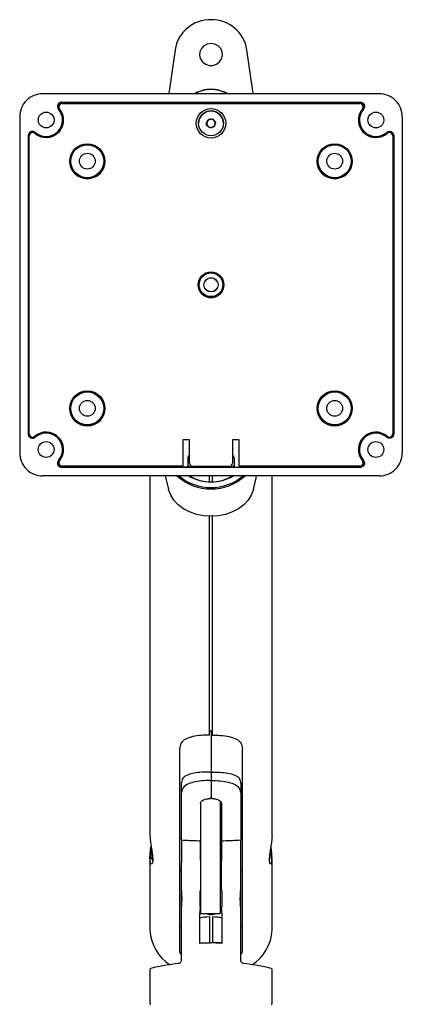
# Model space of a CAD drawing. Extents: x 307 to 2785, y 413 to 1859.
# Drawn here: x 307 to 423, y 732 to 1031 of the extents above; entities that cross this region are included whole.
import ezdxf

# ---------------------------------------------------------------- set-up
doc = ezdxf.new("R2010")
doc.units = 0
doc.header["$LTSCALE"] = 10
doc.linetypes.add('SLD-SOLID', pattern=[0])
doc.layers.get('0').update_dxf_attribs({"linetype": 'CONTINUOUS'})

msp = doc.modelspace()

# ---------------------------------------------------------------- linework, layer by layer
at = {"color": 7, "linetype": 'SLD-SOLID'}
for p, q in [((354.32, 1021.87), (352.48, 1008.54)), ((377.97, 1008.54), (376.13, 1021.87)), ((314.22, 1008.54), (416.23, 1008.54)), ((319.9, 1005.93), (410.55, 1005.93)), ((410.39, 1005.86), (320.07, 1005.86)), ((320.1, 1005.54), (410.36, 1005.54)), ((307.23, 1001.54), (307.23, 899.53)), ((423.23, 1001.54), (423.23, 899.53)), ((363.81, 999.24), (364.27, 1000.61)), ((364.77, 998.17), (363.81, 999.24)), ((364.29, 998.71), (363.81, 999.24)), ((364.27, 1000.61), (365.68, 1000.91)), ((364.77, 998.17), (364.29, 998.71)), ((366.19, 998.46), (364.77, 998.17)), ((365.48, 998.31), (364.77, 998.17)), ((364.77, 998.17), (364.77, 998.17)), ((366.19, 998.46), (365.48, 998.31)), ((365.68, 1000.91), (366.64, 999.83)), ((366.64, 999.83), (366.19, 998.46)), ((366.41, 999.14), (366.19, 998.46)), ((366.19, 998.46), (366.19, 998.46)), ((366.64, 999.83), (366.41, 999.14)), ((309.83, 995.86), (309.83, 905.21)), ((309.91, 905.38), (309.91, 995.69)), ((310.13, 905.32), (310.13, 995.75)), ((310.13, 995.75), (310.13, 995.75)), ((420.33, 995.75), (420.33, 905.32)), ((420.33, 995.75), (420.33, 995.75)), ((420.55, 905.38), (420.55, 995.69)), ((420.63, 995.86), (420.63, 905.21)), ((356.73, 903.54), (356.73, 895.54)), ((358.73, 903.54), (356.73, 903.54)), ((358.73, 902.3), (358.73, 903.54)), ((373.73, 903.54), (371.73, 903.54)), ((371.73, 903.54), (371.73, 902.3)), ((373.73, 895.54), (373.73, 903.54)), ((358.73, 896.37), (358.73, 902.3)), ((371.73, 902.3), (371.73, 896.37)), ((319.1, 896.54), (319.1, 896.54)), ((358.23, 898.04), (358.23, 895.21)), ((372.23, 898.04), (372.23, 895.21)), ((411.36, 896.54), (411.36, 896.54)), ((410.55, 895.14), (319.9, 895.14)), ((358.23, 895.21), (320.07, 895.21)), ((356.73, 895.54), (320.1, 895.54)), ((358.23, 895.21), (372.23, 895.21)), ((370.73, 895.41), (359.73, 895.41)), ((365.23, 895.41), (365.23, 895.21)), ((372.23, 895.21), (410.39, 895.21)), ((410.36, 895.54), (373.73, 895.54)), ((416.23, 892.54), (314.22, 892.54)), ((346.73, 892.54), (346.73, 783.7)), ((351.34, 892.54), (352.39, 888.38)), ((364.73, 890.76), (364.73, 892.54)), ((365.73, 890.76), (365.73, 892.54)), ((378.07, 888.38), (378.87, 891.56)), ((378.88, 891.58), (378.87, 891.56)), ((383.73, 783.7), (383.73, 892.54)), ((352.39, 888.39), (352.39, 888.38)), ((378.07, 888.39), (378.07, 888.38)), ((364.73, 813.91), (364.73, 880.29)), ((365.73, 813.91), (365.73, 880.29)), ((365.73, 815.06), (364.73, 815.06)), ((365.23, 815.06), (365.23, 802.72)), ((355.73, 748.01), (355.73, 809.82)), ((374.73, 748.01), (374.73, 809.82)), ((364.92, 802.68), (364.92, 802.68)), ((365.23, 802.72), (365.23, 800.15)), ((365.54, 802.68), (365.53, 802.68)), ((356.23, 799.17), (356.23, 796.12)), ((364.92, 800.11), (364.92, 800.11)), ((365.23, 800.15), (365.23, 795)), ((365.53, 800.11), (365.54, 800.11)), ((374.23, 799.17), (374.23, 796.12)), ((356.23, 796.12), (356.23, 782.08)), ((374.23, 796.12), (374.23, 782.08)), ((362.03, 793.31), (362.03, 793.08)), ((362.03, 793.08), (362.03, 786.13)), ((365.52, 794.66), (365.52, 794.66)), ((368.03, 793.87), (368.03, 761.02)), ((368.43, 793.08), (368.43, 781.9)), ((362.03, 786.13), (362.03, 761.02)), ((368.43, 782.84), (368.03, 782.84)), ((361.92, 780.2), (362.03, 780.2)), ((368.03, 780.2), (368.54, 780.2)), ((346.73, 776.74), (346.73, 754.68)), ((347.53, 775.7), (347.53, 776.78)), ((356.23, 774.84), (356.23, 745.55)), ((368.42, 766.73), (368.42, 774.75)), ((374.23, 745.55), (374.23, 774.84)), ((383.73, 754.68), (383.73, 776.74)), ((362.03, 766.73), (361.93, 766.73)), ((368.53, 766.73), (368.03, 766.73)), ((361.87, 759.34), (362.01, 761.73)), ((361.87, 750.82), (361.87, 759.34)), ((361.93, 761.73), (362.03, 761.73)), ((362.03, 760.39), (361.94, 760.45)), ((362.03, 761.02), (362.03, 759.73)), ((362.03, 759.73), (368.03, 759.73)), ((364.73, 759.73), (364.73, 759.33)), ((365.73, 759.33), (364.73, 759.33)), ((365.73, 759.73), (365.73, 759.33)), ((368.03, 761.73), (368.53, 761.73)), ((368.03, 761.14), (368.46, 761.52)), ((368.03, 761.02), (368.03, 759.73)), ((368.52, 760.45), (368.03, 760.16)), ((368.59, 759.34), (368.44, 761.73)), ((368.59, 750.82), (368.59, 759.34)), ((364.73, 758.72), (364.73, 750.82)), ((365.73, 758.72), (365.73, 750.82)), ((361.7, 750.65), (361.87, 750.82)), ((361.87, 750.82), (364.99, 750.82)), ((365.46, 750.82), (364.99, 750.82)), ((368.59, 750.82), (365.46, 750.82)), ((368.75, 750.65), (368.59, 750.82)), ((356.23, 747.45), (355.73, 748.01)), ((374.23, 747.45), (374.73, 748.01)), ((346.73, 742.8), (346.73, 732.5)), ((383.73, 732.5), (383.73, 742.8))]:
    msp.add_line(p, q, dxfattribs=at)
at = {"color": 7, "linetype": 'SLD-SOLID', "flags": 128}
for points in [[(365.23, 1023.75), (364.09, 1023.57), (363.08, 1023.05), (362.3, 1022.24), (361.84, 1021.23), (361.74, 1020.14), (362.02, 1019.07), (362.65, 1018.15), (363.56, 1017.48), (364.65, 1017.12), (365.8, 1017.12), (366.89, 1017.48), (367.8, 1018.15), (368.43, 1019.07), (368.72, 1020.14), (368.62, 1021.23), (368.16, 1022.24), (367.38, 1023.05), (366.37, 1023.57), (365.23, 1023.75)], [(378.07, 888.39), (377.45, 886.74), (376.47, 885.18), (375.16, 883.78), (373.55, 882.57), (371.7, 881.6), (369.65, 880.87), (367.47, 880.43), (365.23, 880.29), (362.99, 880.43), (360.81, 880.87), (358.76, 881.6), (356.91, 882.57), (355.3, 883.78), (353.99, 885.18), (353.01, 886.74), (352.39, 888.39)], [(368.42, 774.83), (368.05, 774.89), (368.03, 774.89)], [(355.73, 772.57), (356.02, 772.74), (356.23, 772.86)], [(374.73, 772.57), (374.43, 772.74), (374.23, 772.86)]]:
    msp.add_lwpolyline(points, dxfattribs=at)
at = {"color": 7, "linetype": 'SLD-SOLID'}
for centre, radius in [((365.23, 999.54), 4.48), ((315.23, 1000.54), 2.4), ((365.23, 999.54), 3.77), ((415.23, 1000.54), 2.4), ((327.73, 988.04), 5.3), ((327.73, 988.04), 5.08), ((327.73, 988.04), 5), ((402.73, 988.04), 5.3), ((402.73, 988.04), 5.08), ((402.73, 988.04), 5), ((327.73, 988.04), 2.4), ((402.73, 988.04), 2.4), ((365.23, 950.54), 3.9), ((365.23, 950.54), 3.8), ((365.23, 950.54), 3.61), ((365.23, 950.54), 3.59), ((365.23, 950.54), 2.16), ((365.23, 950.54), 2.14), ((327.73, 913.04), 5.3), ((327.73, 913.04), 5.08), ((327.73, 913.04), 5), ((402.73, 913.04), 5.3), ((402.73, 913.04), 5.08), ((402.73, 913.04), 5), ((327.73, 913.04), 2.4), ((402.73, 913.04), 2.4), ((315.23, 900.54), 2.4), ((415.23, 900.54), 2.4)]:
    msp.add_circle(centre, radius, dxfattribs=at)
for centre, radius, start, end in [((365.02, 1020.14), 10.84, 88.9132, 170.9048), ((365.43, 1020.14), 10.84, 9.0952, 91.0867), ((314.22, 1001.54), 6.99, 89.988, 180.012), ((365.21, 999.75), 10.1, 89.9168, 119.5986), ((365.23, 999.63), 10.14, 61.4781, 118.5219), ((365.24, 999.75), 10.1, 60.4012, 90.0833), ((416.23, 1001.54), 6.99, 359.988, 90.012), ((315.23, 1000.54), 5.3, 229.3985, 39.4141), ((320.1, 1004.54), 1, 90, 219.4141), ((320.1, 1004.54), 1, 90, 180), ((415.23, 1000.54), 5.3, 140.5859, 310.6015), ((410.36, 1004.54), 1, 320.5859, 90), ((410.36, 1004.54), 1, 0, 90), ((315.23, 1000.54), 5, 228.4111, 41.5889), ((315.23, 1000.54), 5.08, 229.9407, 40.0593), ((365.23, 999.54), 3.77, 0, 180), ((415.23, 1000.54), 5.08, 139.9407, 310.0593), ((415.23, 1000.54), 5, 138.4111, 311.5889), ((315.23, 1000.54), 5.3, 229.3985, 0), ((365.23, 999.54), 1.25, 161.6427, 221.6427), ((365.23, 999.54), 1.25, 101.6427, 161.6427), ((365.23, 999.54), 1.25, 221.6427, 281.6427), ((365.23, 999.54), 1.25, 41.6427, 101.6427), ((365.23, 999.54), 1.25, 281.6427, 341.6427), ((365.23, 999.54), 1.25, 341.6427, 41.6427), ((415.23, 1000.54), 5.3, 180, 310.6015), ((311.13, 995.75), 1, 49.3985, 180), ((311.13, 995.75), 1, 49.3985, 180), ((419.33, 995.75), 1, 0, 130.6015), ((419.33, 995.75), 1, 0, 130.6015), ((327.73, 988.04), 5.3, 180, 0), ((402.73, 988.04), 5.3, 180, 0), ((365.23, 950.54), 3.9, 180, 0), ((327.73, 913.04), 5.3, 180, 0), ((402.73, 913.04), 5.3, 180, 0), ((311.13, 905.32), 1, 180, 310.6015), ((315.23, 900.54), 5.3, 320.5859, 130.6015), ((315.23, 900.54), 5, 318.4111, 131.5889), ((315.23, 900.54), 5.08, 319.9407, 130.0593), ((415.23, 900.54), 5.3, 49.3985, 219.4141), ((415.23, 900.54), 5.08, 49.9407, 220.0593), ((415.23, 900.54), 5, 48.4111, 221.5889), ((419.33, 905.32), 1, 229.3985, 0), ((314.22, 899.53), 6.99, 179.9884, 270.0116), ((315.23, 900.54), 5.3, 320.5859, 0), ((415.23, 900.54), 5.3, 180, 219.4141), ((416.23, 899.53), 6.99, 269.9884, 0.0116), ((320.1, 896.54), 1, 140.5859, 270), ((320.1, 896.54), 1, 140.5859, 180), ((359.23, 898.04), 1, 120, 180), ((359.71, 896.39), 0.981, 181.1586, 271.1057), ((370.75, 896.39), 0.981, 268.8943, 358.8414), ((371.23, 898.04), 1, 0, 60), ((410.36, 896.54), 1, 270, 39.4141), ((410.36, 896.54), 1, 0, 39.4141), ((365.23, 904.08), 15.49, 228.2076, 311.7924), ((365.23, 904.25), 15.24, 230.2308, 309.7692), ((365.23, 903.77), 13.08, 239.1582, 300.8418), ((365.23, 903.49), 12.76, 239.1498, 300.8502), ((364.93, 794.96), 0.3, 272.487, 0.0067), ((365.53, 794.96), 0.3, 179.9936, 267.4083), ((365.23, 765.91), 6.41, 254.6301, 285.3699), ((359.76, 755.22), 13.04, 182.3564, 237.4777), ((370.7, 755.22), 13.04, 302.5225, 357.6434), ((365.23, 665.2), 80, 97.0701, 103.2003), ((365.23, 665.2), 80, 76.7997, 82.9291), ((347.03, 742.8), 0.3, 103.2003, 180), ((383.43, 742.8), 0.3, 360, 76.7997), ((347.03, 732.5), 0.3, 180, 270), ((383.43, 732.5), 0.3, 270, 0)]:
    msp.add_arc(centre, radius, start, end, dxfattribs=at)
for centre, major_axis, ratio, start_param, end_param in [((297.73, 896.07), (81.44, -0.08), 0.644281, 6.198913, 6.217258), ((364.93, 802.72), (0.3, 0), 0.12329, 4.692186, 6.283185), ((365.53, 802.72), (0.3, 0), 0.12329, 3.141593, 4.732592), ((364.93, 800.15), (0.3, 0), 0.12329, 4.695905, 6.283185), ((365.53, 800.15), (0.3, 0), 0.12329, 3.141593, 4.728873), ((365.23, 784.08), (15.15, 0), 0.12329, 4.034612, 4.076293), ((365.23, 784.08), (18.5, 0), 0.12329, 4.204325, 4.505358), ((361.53, 781.9), (0.5, 0), 0.12329, 4.505358, 6.283185), ((362.13, 780.2), (0, 6), 0.034921, 1.289528, 2.644046), ((368.33, 780.2), (0, 6), 0.034921, 3.571368, 4.993658), ((368.93, 781.9), (0.5, 0), 0.12329, 3.141593, 4.91942), ((365.23, 784.08), (18.5, 0), 0.12329, 4.91942, 5.220453), ((365.23, 784.08), (15.15, 0), 0.12329, 5.348485, 5.390166), ((361.93, 764.23), (0, 2.5), 0.034921, 0, 3.141593), ((368.53, 764.23), (0, 2.5), 0.034921, 3.141593, 6.283185), ((365.23, 736.39), (0, 22.35), 0.839083, 0.500655, 0.531314), ((365.23, 736.39), (0, 22.35), 0.839083, 0.02667, 0.180213), ((365.23, 736.39), (0, 22.35), 0.839083, 6.102973, 6.256515), ((365.23, 736.39), (0, 22.35), 0.839083, 5.751871, 5.782531), ((364.9, 750.65), (3.2, 0), 0.052099, 1.542838, 3.089389), ((365.55, 750.65), (3.2, 0), 0.052099, 0.052204, 1.598755)]:
    msp.add_ellipse(centre, major_axis=major_axis, ratio=ratio, start_param=start_param, end_param=end_param, dxfattribs=at)
for points, knots in [([(319.9, 1005.93), (319.76, 1005.92), (319.48, 1005.89), (319.11, 1005.68), (318.82, 1005.36), (318.66, 1004.96), (318.64, 1004.54), (318.75, 1004.15), (318.9, 1003.95), (318.97, 1003.86)], [0, 0, 0, 0, 0.147284, 0.29459, 0.441501, 0.587989, 0.734337, 0.88087, 1, 1, 1, 1]), ([(319.12, 1003.8), (319.05, 1003.9), (318.91, 1004.1), (318.82, 1004.44), (318.82, 1004.8), (318.92, 1005.14), (319.12, 1005.44), (319.39, 1005.68), (319.72, 1005.83), (319.95, 1005.85), (320.07, 1005.86)], [0, 0, 0, 0, 0.125247, 0.250342, 0.375216, 0.500195, 0.625189, 0.750222, 0.875186, 1, 1, 1, 1]), ([(411.34, 1003.8), (411.41, 1003.9), (411.55, 1004.1), (411.64, 1004.44), (411.64, 1004.8), (411.53, 1005.14), (411.34, 1005.44), (411.07, 1005.68), (410.74, 1005.83), (410.5, 1005.85), (410.39, 1005.86)], [0, 0, 0, 0, 0.125247, 0.250342, 0.375217, 0.500195, 0.625192, 0.750222, 0.875181, 1, 1, 1, 1]), ([(410.55, 1005.93), (410.69, 1005.92), (410.98, 1005.89), (411.35, 1005.68), (411.64, 1005.36), (411.8, 1004.96), (411.82, 1004.54), (411.71, 1004.15), (411.56, 1003.95), (411.49, 1003.86)], [0, 0, 0, 0, 0.147285, 0.294585, 0.441497, 0.587985, 0.734334, 0.880867, 1, 1, 1, 1]), ([(311.91, 996.8), (311.79, 996.88), (311.56, 997.04), (311.14, 997.13), (310.72, 997.08), (310.33, 996.89), (310.04, 996.59), (309.86, 996.23), (309.84, 995.97), (309.83, 995.86)], [0, 0, 0, 0, 0.147287, 0.294577, 0.441495, 0.587979, 0.73433, 0.880857, 1, 1, 1, 1]), ([(309.91, 995.69), (309.92, 995.81), (309.94, 996.05), (310.09, 996.37), (310.32, 996.65), (310.62, 996.84), (310.96, 996.95), (311.32, 996.95), (311.67, 996.85), (311.86, 996.72), (311.96, 996.65)], [0, 0, 0, 0, 0.125239, 0.250317, 0.375201, 0.500191, 0.625187, 0.750222, 0.87518, 1, 1, 1, 1]), ([(420.55, 995.69), (420.54, 995.81), (420.52, 996.05), (420.37, 996.37), (420.14, 996.65), (419.84, 996.84), (419.49, 996.95), (419.13, 996.95), (418.79, 996.85), (418.59, 996.72), (418.5, 996.65)], [0, 0, 0, 0, 0.125238, 0.250318, 0.375198, 0.500183, 0.625183, 0.750218, 0.87518, 1, 1, 1, 1]), ([(418.55, 996.8), (418.66, 996.88), (418.89, 997.04), (419.32, 997.13), (419.74, 997.08), (420.12, 996.89), (420.42, 996.59), (420.6, 996.23), (420.62, 995.97), (420.63, 995.86)], [0, 0, 0, 0, 0.147283, 0.294578, 0.441496, 0.587981, 0.734329, 0.880855, 1, 1, 1, 1]), ([(311.96, 904.42), (311.86, 904.35), (311.67, 904.22), (311.32, 904.12), (310.96, 904.13), (310.62, 904.23), (310.32, 904.43), (310.09, 904.7), (309.94, 905.02), (309.92, 905.26), (309.91, 905.38)], [0, 0, 0, 0, 0.125238, 0.250323, 0.375198, 0.500189, 0.625183, 0.750209, 0.875177, 1, 1, 1, 1]), ([(418.5, 904.42), (418.59, 904.35), (418.79, 904.22), (419.14, 904.12), (419.49, 904.13), (419.84, 904.23), (420.14, 904.43), (420.37, 904.7), (420.52, 905.02), (420.54, 905.26), (420.55, 905.38)], [0, 0, 0, 0, 0.125242, 0.250332, 0.375201, 0.500193, 0.625183, 0.750211, 0.875177, 1, 1, 1, 1]), ([(309.83, 905.21), (309.84, 905.07), (309.87, 904.79), (310.09, 904.41), (310.41, 904.13), (310.8, 903.97), (311.23, 903.95), (311.61, 904.05), (311.82, 904.21), (311.91, 904.28)], [0, 0, 0, 0, 0.147284, 0.294581, 0.441509, 0.587998, 0.734336, 0.880877, 1, 1, 1, 1]), ([(420.63, 905.21), (420.61, 905.07), (420.59, 904.79), (420.37, 904.41), (420.05, 904.13), (419.66, 903.97), (419.23, 903.95), (418.84, 904.05), (418.64, 904.21), (418.55, 904.28)], [0, 0, 0, 0, 0.147285, 0.294577, 0.441505, 0.587998, 0.734342, 0.880877, 1, 1, 1, 1]), ([(318.97, 897.22), (318.89, 897.1), (318.72, 896.87), (318.63, 896.45), (318.68, 896.03), (318.87, 895.64), (319.17, 895.34), (319.54, 895.17), (319.79, 895.15), (319.9, 895.14)], [0, 0, 0, 0, 0.1472834, 0.2945686, 0.4414894, 0.5879805, 0.7343329, 0.8808659, 1, 1, 1, 1]), ([(320.07, 895.21), (319.95, 895.22), (319.72, 895.24), (319.39, 895.4), (319.12, 895.63), (318.92, 895.93), (318.82, 896.27), (318.82, 896.63), (318.91, 896.98), (319.05, 897.17), (319.12, 897.27)], [0, 0, 0, 0, 0.125239, 0.250329, 0.375195, 0.50018, 0.62518, 0.750224, 0.875182, 1, 1, 1, 1]), ([(410.39, 895.21), (410.5, 895.22), (410.74, 895.24), (411.07, 895.4), (411.34, 895.63), (411.54, 895.93), (411.64, 896.27), (411.64, 896.63), (411.55, 896.98), (411.41, 897.17), (411.34, 897.27)], [0, 0, 0, 0, 0.125244, 0.250325, 0.375194, 0.500179, 0.62518, 0.750224, 0.875182, 1, 1, 1, 1]), ([(411.49, 897.22), (411.57, 897.1), (411.74, 896.87), (411.82, 896.45), (411.78, 896.03), (411.59, 895.64), (411.28, 895.34), (410.92, 895.17), (410.67, 895.15), (410.55, 895.14)], [0, 0, 0, 0, 0.147287, 0.294571, 0.441492, 0.587984, 0.734333, 0.880871, 1, 1, 1, 1]), ([(358.23, 895.82), (358.23, 895.82), (358.38, 895.56), (358.66, 895.39), (358.94, 895.21)], [0, 0, 0, 0, 0.0018688, 1, 1, 1, 1]), ([(372.23, 895.82), (372.23, 895.82), (372.07, 895.56), (371.8, 895.39), (371.52, 895.21)], [0, 0, 0, 0, 0.0018688, 1, 1, 1, 1]), ([(364.73, 813.91), (363.9, 813.89), (362.09, 813.83), (359.55, 813.47), (357.37, 812.74), (355.97, 811.57), (355.8, 810.35), (355.73, 809.82)], [0, 0, 0, 0, 0.169561, 0.372364, 0.588006, 0.821291, 1, 1, 1, 1]), ([(365.73, 813.91), (366.55, 813.89), (368.36, 813.83), (370.9, 813.47), (373.09, 812.74), (374.49, 811.57), (374.66, 810.35), (374.73, 809.82)], [0, 0, 0, 0, 0.1695615, 0.3723648, 0.5880065, 0.821291, 1, 1, 1, 1]), ([(364.92, 802.68), (364.1, 802.66), (362.37, 802.63), (359.96, 802.37), (357.89, 801.82), (356.49, 800.87), (356.31, 799.69), (356.23, 799.17)], [0, 0, 0, 0, 0.173477, 0.368028, 0.577443, 0.811576, 1, 1, 1, 1]), ([(365.54, 802.68), (366.36, 802.66), (368.09, 802.63), (370.49, 802.37), (372.57, 801.82), (373.97, 800.87), (374.15, 799.69), (374.23, 799.17)], [0, 0, 0, 0, 0.173477, 0.368028, 0.577443, 0.811576, 1, 1, 1, 1]), ([(364.92, 800.11), (364.07, 800.09), (362.29, 800.03), (359.82, 799.65), (357.75, 798.91), (356.45, 797.76), (356.29, 796.61), (356.23, 796.12)], [0, 0, 0, 0, 0.180881, 0.383182, 0.597328, 0.826759, 1, 1, 1, 1]), ([(365.54, 800.11), (366.38, 800.09), (368.17, 800.03), (370.64, 799.65), (372.71, 798.91), (374.01, 797.76), (374.16, 796.61), (374.23, 796.12)], [0, 0, 0, 0, 0.180881, 0.383182, 0.597328, 0.826759, 1, 1, 1, 1]), ([(365.23, 794.97), (365.23, 794.98), (365.23, 794.99), (365.23, 795.01), (365.23, 795.03)], [0, 0, 0, 0, 0.330886, 1, 1, 1, 1]), ([(362.03, 793.08), (362.05, 793.23), (362.09, 793.54), (362.44, 793.94), (363.05, 794.3), (363.7, 794.52), (364.17, 794.57), (364.32, 794.58)], [0, 0, 0, 0, 0.228819, 0.451696, 0.666883, 0.898161, 1, 1, 1, 1]), ([(364.32, 794.58), (364.5, 794.62), (364.7, 794.66), (364.91, 794.65), (364.94, 794.65)], [0, 0, 0, 0, 0.873848, 1, 1, 1, 1]), ([(365.51, 794.64), (365.61, 794.64), (365.88, 794.65), (366.12, 794.6), (366.27, 794.56)], [0, 0, 0, 0, 0.3772952, 1, 1, 1, 1]), ([(366.27, 794.56), (366.43, 794.54), (366.91, 794.48), (367.57, 794.23), (368.12, 793.85), (368.39, 793.47), (368.4, 793.19), (368.4, 793.07)], [0, 0, 0, 0, 0.121983, 0.357568, 0.589311, 0.820203, 1, 1, 1, 1]), ([(346.73, 783.7), (346.73, 783.68), (346.7, 783.26), (346.81, 782.08), (347.04, 780.34), (347.34, 778.5), (347.56, 776.83), (347.59, 775.56), (347.46, 774.82), (347.31, 774.8), (347.25, 774.78)], [0, 0, 0, 0, 0.00961, 0.155415, 0.300968, 0.451494, 0.604968, 0.754301, 0.899045, 1, 1, 1, 1]), ([(383.72, 783.7), (383.72, 783.68), (383.75, 783.26), (383.65, 782.08), (383.42, 780.34), (383.12, 778.5), (382.9, 776.83), (382.86, 775.56), (383, 774.82), (383.15, 774.79), (383.21, 774.78)], [0, 0, 0, 0, 0.009575, 0.154856, 0.299886, 0.449871, 0.602793, 0.751589, 0.895812, 1, 1, 1, 1]), ([(347.15, 774.72), (347.06, 774.83), (346.88, 775.04), (346.71, 776.07), (346.73, 777.52), (346.88, 778.97), (347.02, 779.87), (347.07, 780.19)], [0, 0, 0, 0, 0.213555, 0.444247, 0.665999, 0.882581, 1, 1, 1, 1]), ([(356.31, 780.2), (356.3, 779.53), (356.3, 778.17), (356.26, 776.41), (356.23, 775.24), (356.23, 774.92), (356.23, 774.84)], [0, 0, 0, 0, 0.297014, 0.594022, 0.891212, 1, 1, 1, 1]), ([(356.29, 782.08), (356.29, 781.89), (356.3, 781.3), (356.3, 780.64), (356.31, 780.2)], [0, 0, 0, 0, 0.3280564, 1, 1, 1, 1]), ([(374.17, 782.08), (374.16, 781.89), (374.15, 781.3), (374.15, 780.64), (374.15, 780.2)], [0, 0, 0, 0, 0.328056, 1, 1, 1, 1]), ([(374.15, 780.2), (374.16, 779.53), (374.16, 778.17), (374.2, 776.41), (374.23, 775.24), (374.22, 774.92), (374.22, 774.84)], [0, 0, 0, 0, 0.2970143, 0.5940219, 0.8912116, 1, 1, 1, 1]), ([(383.31, 774.72), (383.4, 774.83), (383.58, 775.04), (383.74, 776.07), (383.72, 777.52), (383.57, 778.97), (383.43, 779.87), (383.39, 780.19)], [0, 0, 0, 0, 0.213554, 0.444247, 0.665999, 0.882581, 1, 1, 1, 1]), ([(347.22, 779.24), (347.15, 778.71), (347.01, 777.63), (347.02, 776.81), (347.03, 776.39)], [0, 0, 0, 0, 0.491637, 1, 1, 1, 1]), ([(383.24, 779.24), (383.31, 778.71), (383.45, 777.63), (383.43, 776.81), (383.42, 776.39)], [0, 0, 0, 0, 0.491636, 1, 1, 1, 1]), ([(356.44, 764.23), (356.44, 763.95), (356.43, 763.39), (356.4, 762.64), (356.36, 762.07), (356.32, 761.74), (356.28, 761.7), (356.26, 761.94), (356.24, 762.43), (356.23, 763.13), (356.23, 763.96), (356.23, 764.81), (356.24, 765.6), (356.25, 766.23), (356.27, 766.64), (356.3, 766.78), (356.34, 766.62), (356.38, 766.2), (356.42, 765.56), (356.44, 764.86), (356.44, 764.4), (356.44, 764.23)], [0, 0, 0, 0, 0.053569, 0.107135, 0.160778, 0.214536, 0.268326, 0.322067, 0.375747, 0.429398, 0.483051, 0.536708, 0.590368, 0.644026, 0.697676, 0.751332, 0.805029, 0.85879, 0.912581, 0.966309, 1, 1, 1, 1]), ([(374.16, 766.72), (374.16, 766.73), (374.15, 766.77), (374.12, 766.6), (374.08, 766.21), (374.04, 765.56), (374.02, 764.86), (374.02, 764.4), (374.02, 764.23)], [0, 0, 0, 0, 0.005838, 0.220513, 0.435449, 0.650502, 0.865304, 1, 1, 1, 1]), ([(374.17, 761.74), (374.18, 761.8), (374.2, 761.92), (374.22, 762.44), (374.22, 763.13), (374.22, 763.96), (374.22, 764.81), (374.22, 765.6), (374.21, 766.24), (374.2, 766.48), (374.19, 766.59)], [0, 0, 0, 0, 0.125168, 0.250195, 0.375153, 0.500117, 0.62509, 0.750069, 0.875043, 1, 1, 1, 1]), ([(374.02, 764.23), (374.02, 763.95), (374.02, 763.39), (374.05, 762.64), (374.09, 762.08), (374.13, 761.76), (374.15, 761.76), (374.16, 761.76)], [0, 0, 0, 0, 0.214208, 0.428402, 0.642906, 0.85787, 1, 1, 1, 1]), ([(356.23, 745.55), (356.23, 745.51), (356.24, 745.37), (356.14, 745.11), (355.92, 744.82), (355.65, 744.65), (355.46, 744.61), (355.38, 744.6)], [0, 0, 0, 0, 0.069104, 0.318344, 0.579011, 0.828526, 1, 1, 1, 1]), ([(375.08, 744.6), (375.01, 744.61), (374.83, 744.64), (374.56, 744.8), (374.34, 745.07), (374.23, 745.34), (374.23, 745.5), (374.23, 745.55)], [0, 0, 0, 0, 0.140525, 0.394714, 0.655055, 0.88969, 1, 1, 1, 1])]:
    msp.add_open_spline(points, degree=3, knots=knots, dxfattribs=at)

doc.saveas('drawing.dxf')
